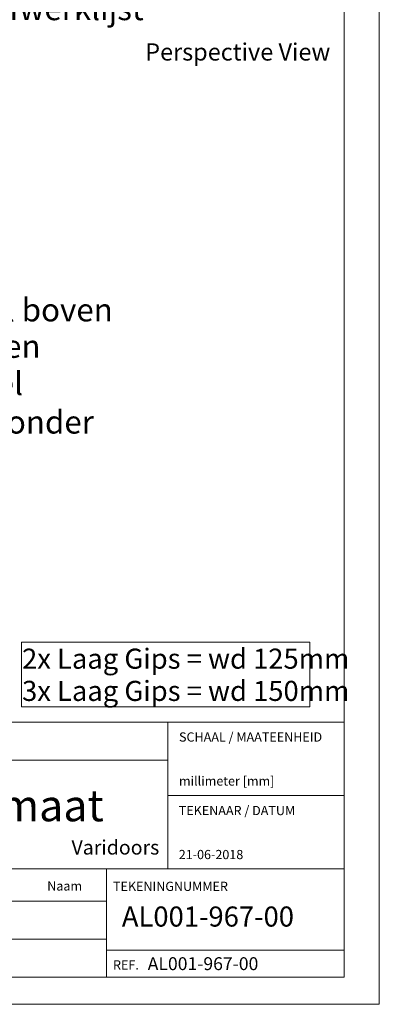
# Model space of a CAD drawing. Units: millimetres. Extents: x 0 to 420, y 0 to 297.
# Drawn here: x 354 to 420, y 0 to 182 of the extents above; entities that cross this region are included whole.
import ezdxf

# ---------------------------------------------------------------- set-up
doc = ezdxf.new("R2010")
doc.units = ezdxf.units.MM
doc.styles.add('SLDTEXTSTYLE0', font='TXT', dxfattribs={"width": 0.7})

# ---------------------------------------------------------------- blocks, each defined once
blk = doc.blocks.new('SW_NOTE_0')
at = {"color": 0, "linetype": 'Continuous', "lineweight": 0}
for p, q in [((-2.5, -148.5), (-2.5, 148.5)), ((-2.5, 148.5), (1326.9, 148.5)), ((1326.9, 148.5), (1326.9, -148.5)), ((1326.9, -148.5), (-2.5, -148.5))]:
    blk.add_line(p, q, dxfattribs=at)
at = {"color": 0, "linetype": 'Continuous', "lineweight": 0, "char_height": 92.604, "attachment_point": 1, "style": 'SLDTEXTSTYLE0'}
for s, insert in [('2x Laag Gips = wd 125mm', (0, 119.4)), ('3x Laag Gips = wd 150mm', (0, -29.1))]:
    blk.add_mtext(s, dxfattribs=dict(at, insert=insert))
blk = doc.blocks.new('Gips Laag')
at = {"color": 174, "linetype": 'Continuous', "lineweight": 0, "true_color": 0x0000a0}
blk.add_blockref('SW_NOTE_0', (-208.8, -477), dxfattribs=at)
blk = doc.blocks.new('Perspective View')
at = {"color": 174, "linetype": 'Continuous', "lineweight": 0, "true_color": 0x0000a0, "insert": (0, 7.46), "char_height": 6.35, "attachment_point": 1, "style": 'SLDTEXTSTYLE0'}
blk.add_mtext('Perspective View', dxfattribs=at)

msp = doc.modelspace()

# ---------------------------------------------------------------- linework, layer by layer
at = {"color": 7, "linetype": 'Continuous', "lineweight": 18}
for p, q in [((420.0003, 296.9972), (420.0003, 0.0005)), ((413.5003, 291.9972), (413.5003, 5.0005)), ((413.5003, 52.0005), (215.7155, 52.0005)), ((381.0003, 52.0005), (381.0003, 25.0005)), ((381.0003, 45.0005), (264.0027, 45.0005)), ((413.5003, 38.5005), (381.0003, 38.5005)), ((413.5003, 25.0005), (215.7155, 25.0005)), ((369.6793, 25.0005), (369.6793, 5.0005)), ((369.6793, 19.0005), (264.0027, 19.0005)), ((369.6793, 12.0005), (264.0027, 12.0005)), ((413.5003, 10.0005), (369.6793, 10.0005)), ((413.5003, 5.0005), (6.0928, 5.0005)), ((420.0003, 0.0005), (-0.0072, 0.0005))]:
    msp.add_line(p, q, dxfattribs=at)

# ---------------------------------------------------------------- block references
at = {"color": 7, "linetype": 'Continuous'}
for name, p, xscale, yscale, zscale in [('Perspective View', (376.8022, 173.4232), 0.5, 0.5, 0.5), ('Gips Laag', (362.4353, 79.8734), 0.04, 0.04, 0.04)]:
    msp.add_blockref(name, p, dxfattribs=dict(at, xscale=xscale, yscale=yscale, zscale=zscale))

# ---------------------------------------------------------------- texts
at = {"color": 174, "linetype": 'Continuous', "lineweight": 0, "true_color": 0x0000a0, "style": 'SLDTEXTSTYLE0'}
for s, insert, char_height, attachment_point in [('Verticale afwerklijst', (323.5826, 185.6584), 4.233333, 1), ('Brugdeel boven', (328.3049, 130.1272), 4.233333, 1), ('Loopwagen', (341.6982, 123.415), 4.23333, 2), ('Railprofiel', (340.3666, 116.5523), 4.233333, 2), ('Brugdeel onder', (346.4474, 109.4515), 4.233333, 2)]:
    msp.add_mtext(s, dxfattribs=dict(at, insert=insert, char_height=char_height, attachment_point=attachment_point))
at = {"color": 7, "linetype": 'Continuous', "lineweight": 0, "style": 'SLDTEXTSTYLE0'}
for s, insert, char_height, attachment_point in [('SCHAAL / MAATEENHEID', (383.0387, 50.1276), 1.7, 1), ('millimeter [mm]', (383.0387, 42.0158), 1.7, 1), ('Varidoors Solide Automaat', (269.9002, 39.5588), 5.820833, 1), ('TEKENAAR / DATUM', (382.9889, 36.5724), 1.7, 1), ('Varidoors', (379.4057, 30.2528), 2.64583, 3), ('21-06-2018', (382.9889, 28.4605), 1.7, 1), ('Naam', (358.7226, 22.6675), 1.7, 1), ('TEKENINGNUMMER', (370.8607, 22.5981), 1.7, 1), ('AL001-967-00', (372.4906, 18.0318), 3.704167, 1), ('REF.', (370.8607, 8.1143), 1.7, 1), ('AL001-967-00', (377.2591, 8.6823), 2.38125, 1)]:
    msp.add_mtext(s, dxfattribs=dict(at, insert=insert, char_height=char_height, attachment_point=attachment_point))

doc.saveas('drawing.dxf')
